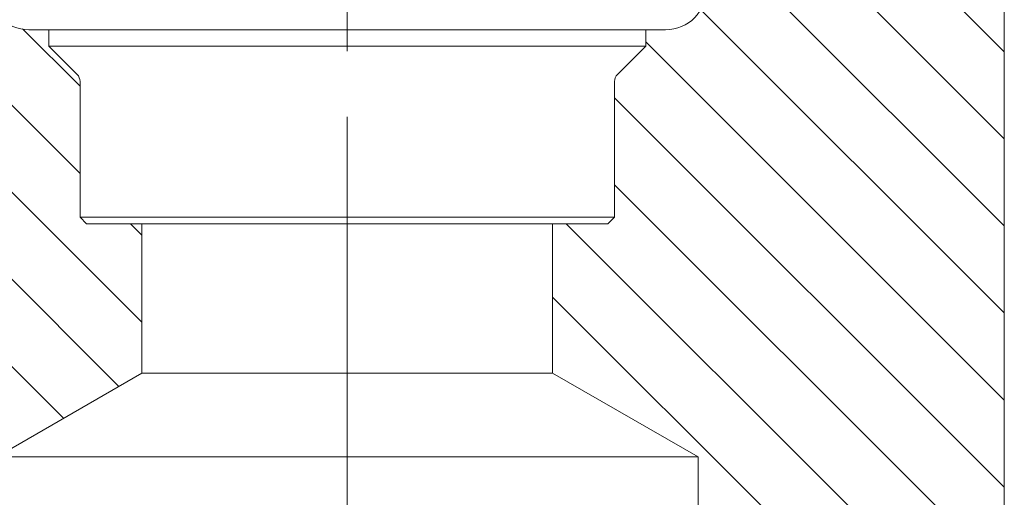
# Model space of a CAD drawing. Extents: x 32.6 to 65.6, y -11.9 to 21.6.
# Drawn here: x 40.3 to 41.8, y -6.6 to -5.8 of the extents above; entities that cross this region are included whole.
import ezdxf

# ---------------------------------------------------------------- set-up
doc = ezdxf.new("R2010")
doc.units = 0
doc.header["$MEASUREMENT"] = 0
doc.linetypes.add('CENTER', pattern=[1.265, 0.115, -0.07, 1.01, -0.07])
doc.layers.add('1', color=7, linetype='Continuous')

msp = doc.modelspace()

# ---------------------------------------------------------------- linework, layer by layer
at = {"color": 7, "linetype": 'Continuous', "lineweight": 15}
for p, q in [((41.8006, -6.8339), (41.8006, -4.3339)), ((40.3161, -5.8559), (41.2851, -5.8559)), ((40.3464, -5.8559), (40.3464, -5.8809)), ((41.2549, -5.8559), (41.2549, -5.8809)), ((40.3464, -5.8809), (41.2549, -5.8809)), ((40.3464, -5.8809), (40.3893, -5.9239)), ((41.2549, -5.8809), (41.2119, -5.9239)), ((40.3939, -5.9349), (40.3939, -6.1414)), ((41.2074, -5.9349), (41.2074, -6.1414)), ((40.3939, -6.1414), (41.2074, -6.1414)), ((40.3939, -6.1414), (40.4039, -6.1514)), ((41.2074, -6.1414), (41.1974, -6.1514)), ((40.4039, -6.1514), (41.1974, -6.1514)), ((40.4881, -6.3789), (40.4881, -6.1514)), ((41.1131, -6.3789), (41.1131, -6.1514)), ((40.2666, -6.5068), (40.4881, -6.3789)), ((41.1131, -6.3789), (40.4881, -6.3789)), ((41.3346, -6.5068), (41.1131, -6.3789)), ((40.2666, -6.5068), (41.3346, -6.5068)), ((41.3346, -6.8339), (41.3346, -6.5068))]:
    msp.add_line(p, q, dxfattribs=at)
at = {"color": 1, "linetype": 'Continuous', "lineweight": 15}
for p, q in [((39.3006, -4.9815), (40.3939, -6.0747)), ((39.3006, -5.1141), (40.4881, -6.3016)), ((39.3006, -5.2468), (40.453, -6.3992)), ((39.3006, -5.3795), (40.3689, -6.4478)), ((41.3476, -5.4364), (41.8006, -5.8894)), ((41.3476, -5.569), (41.8006, -6.022)), ((41.3476, -5.7017), (41.8006, -6.1547)), ((41.3387, -5.8254), (41.8006, -6.2874)), ((40.3065, -5.8547), (40.3939, -5.942)), ((41.2549, -5.8743), (41.8006, -6.4201)), ((41.2074, -5.9595), (41.8006, -6.5527)), ((41.2074, -6.0922), (41.8006, -6.6854)), ((41.134, -6.1514), (41.8006, -6.8181)), ((41.1131, -6.2633), (41.6838, -6.8339))]:
    msp.add_line(p, q, dxfattribs=at)
at = {"color": 2, "linetype": 'Continuous', "lineweight": 15}
msp.add_line((40.4706, -6.1514), (40.4881, -6.169), dxfattribs=at)
at = {"color": 7, "linetype": 'Continuous', "lineweight": 15}
for centre, radius, start, end in [((40.3161, -5.7934), 0.0625, 180, 270), ((41.2851, -5.7934), 0.0625, 270, 360), ((40.3784, -5.9349), 0.0155, 0, 45), ((41.2229, -5.9349), 0.0155, 135, 180)]:
    msp.add_arc(centre, radius, start, end, dxfattribs=at)
at = {"layer": '1', "color": 7, "linetype": 'CENTER', "lineweight": 15}
msp.add_line((40.8006, -7.2137), (40.8006, -3.8435), dxfattribs=at)

doc.saveas('drawing.dxf')
